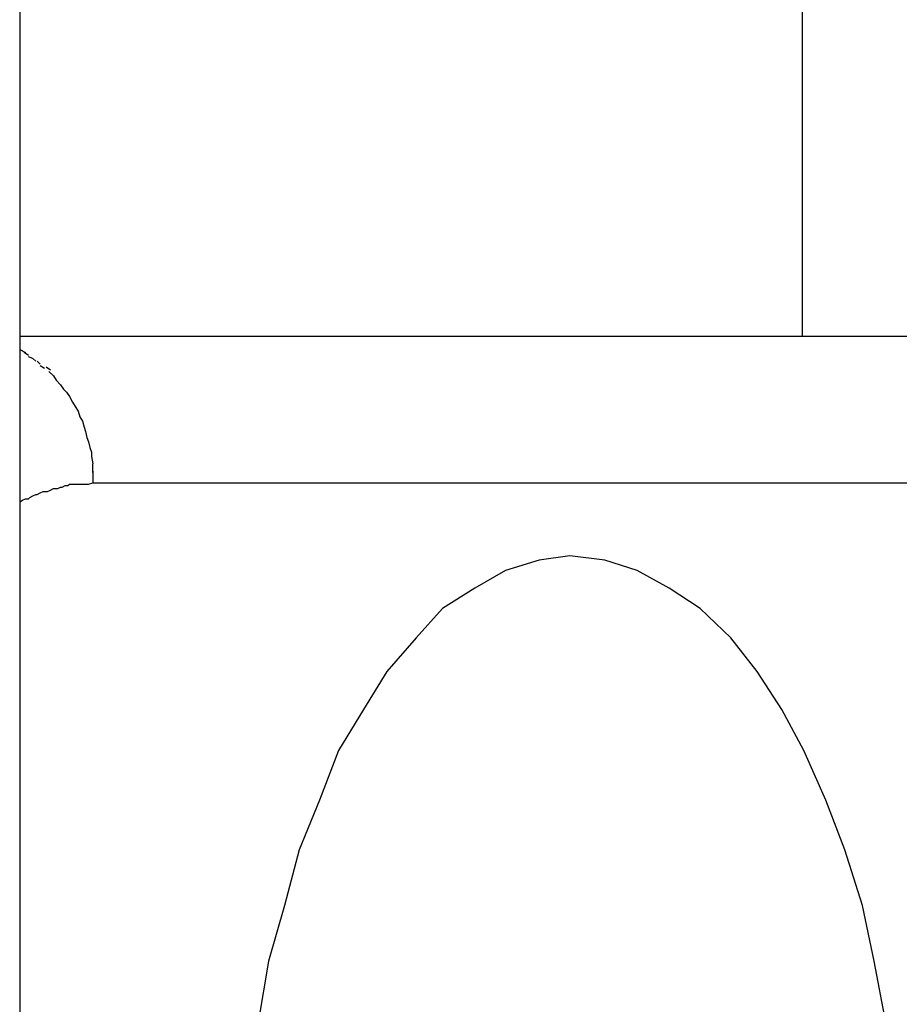
# Model space of a CAD drawing. Extents: x -12.1 to 12.1, y -12.1 to 12.1.
# Drawn here: x -6.5 to -6.4, y 3.6 to 3.7 of the extents above; entities that cross this region are included whole.
import ezdxf

# ---------------------------------------------------------------- set-up
doc = ezdxf.new("R2010")
doc.units = 0
doc.layers.get('0').update_dxf_attribs({"linetype": 'CONTINUOUS'})

msp = doc.modelspace()

# ---------------------------------------------------------------- linework, layer by layer
at = {"color": 0}
for points in [[(-6.4977, 3.8921), (-6.4977, 1.7747)], [(-6.4442, 3.6883), (-6.4442, 3.8921)], [(-6.4362, 3.6883), (-6.4977, 3.6883)], [(-6.4977, 3.6874), (-6.4973, 3.6872)], [(-6.4971, 3.687), (-6.4971, 3.687), (-6.4971, 3.687), (-6.4971, 3.687), (-6.4971, 3.687), (-6.4971, 3.687), (-6.4971, 3.687), (-6.4971, 3.687), (-6.4971, 3.687), (-6.4971, 3.687), (-6.4971, 3.687), (-6.4971, 3.687), (-6.4971, 3.687), (-6.4971, 3.687), (-6.4971, 3.687), (-6.4971, 3.687), (-6.4971, 3.687), (-6.4974, 3.6872)], [(-6.4971, 3.687), (-6.4971, 3.687), (-6.4971, 3.687), (-6.4971, 3.687), (-6.4971, 3.687), (-6.4971, 3.687), (-6.4971, 3.687), (-6.4971, 3.687), (-6.4971, 3.687), (-6.4971, 3.687), (-6.4971, 3.687), (-6.4971, 3.687), (-6.4971, 3.687), (-6.4971, 3.687), (-6.4971, 3.687), (-6.4971, 3.687), (-6.4971, 3.687), (-6.4974, 3.6872)], [(-6.4968, 3.6868), (-6.4968, 3.6868), (-6.4968, 3.6868), (-6.4968, 3.6868), (-6.4968, 3.6868), (-6.4968, 3.6868), (-6.4968, 3.6868), (-6.4968, 3.6868), (-6.4968, 3.6868), (-6.4968, 3.6868), (-6.4968, 3.6868), (-6.4968, 3.6868), (-6.4968, 3.6868), (-6.4968, 3.6868), (-6.4968, 3.6868), (-6.4968, 3.6868), (-6.4968, 3.6868), (-6.4971, 3.6869)], [(-6.4968, 3.6868), (-6.4968, 3.6868), (-6.4968, 3.6868), (-6.4968, 3.6868), (-6.4968, 3.6868), (-6.4968, 3.6868), (-6.4968, 3.6868), (-6.4968, 3.6868), (-6.4968, 3.6868), (-6.4968, 3.6868), (-6.4968, 3.6868), (-6.4968, 3.6868), (-6.4968, 3.6868), (-6.4968, 3.6868), (-6.4968, 3.6868), (-6.4968, 3.6868), (-6.4968, 3.6868), (-6.4971, 3.6869)], [(-6.4966, 3.6866), (-6.4966, 3.6866), (-6.4966, 3.6866), (-6.4966, 3.6866), (-6.4966, 3.6866), (-6.4966, 3.6866), (-6.4966, 3.6866), (-6.4966, 3.6866), (-6.4966, 3.6866), (-6.4966, 3.6866), (-6.4966, 3.6866), (-6.4966, 3.6866), (-6.4966, 3.6866), (-6.4966, 3.6866), (-6.4966, 3.6866), (-6.4966, 3.6866), (-6.4966, 3.6866), (-6.4968, 3.6868)], [(-6.4966, 3.6866), (-6.4966, 3.6866), (-6.4966, 3.6866), (-6.4966, 3.6866), (-6.4966, 3.6866), (-6.4966, 3.6866), (-6.4966, 3.6866), (-6.4966, 3.6866), (-6.4966, 3.6866), (-6.4966, 3.6866), (-6.4966, 3.6866), (-6.4966, 3.6866), (-6.4966, 3.6866), (-6.4966, 3.6866), (-6.4966, 3.6866), (-6.4966, 3.6866), (-6.4966, 3.6866), (-6.4968, 3.6868)], [(-6.4963, 3.6864), (-6.4963, 3.6864), (-6.4963, 3.6864), (-6.4963, 3.6864), (-6.4963, 3.6864), (-6.4963, 3.6864), (-6.4963, 3.6864), (-6.4963, 3.6864), (-6.4963, 3.6864), (-6.4963, 3.6864), (-6.4963, 3.6864), (-6.4963, 3.6864), (-6.4963, 3.6864), (-6.4963, 3.6864), (-6.4963, 3.6864), (-6.4963, 3.6864), (-6.4963, 3.6864), (-6.4965, 3.6866)], [(-6.4963, 3.6864), (-6.4963, 3.6864), (-6.4963, 3.6864), (-6.4963, 3.6864), (-6.4963, 3.6864), (-6.4963, 3.6864), (-6.4963, 3.6864), (-6.4963, 3.6864), (-6.4963, 3.6864), (-6.4963, 3.6864), (-6.4963, 3.6864), (-6.4963, 3.6864), (-6.4963, 3.6864), (-6.4963, 3.6864), (-6.4963, 3.6864), (-6.4963, 3.6864), (-6.4963, 3.6864), (-6.4965, 3.6866)], [(-6.496, 3.6861), (-6.496, 3.6861), (-6.496, 3.6861), (-6.496, 3.6861), (-6.496, 3.6861), (-6.496, 3.6861), (-6.496, 3.6861), (-6.496, 3.6861), (-6.496, 3.6861), (-6.496, 3.6861), (-6.496, 3.6861), (-6.496, 3.6861), (-6.496, 3.6861), (-6.496, 3.6861), (-6.496, 3.6861), (-6.496, 3.6861), (-6.496, 3.6861), (-6.4963, 3.6863)], [(-6.496, 3.6861), (-6.496, 3.6861), (-6.496, 3.6861), (-6.496, 3.6861), (-6.496, 3.6861), (-6.496, 3.6861), (-6.496, 3.6861), (-6.496, 3.6861), (-6.496, 3.6861), (-6.496, 3.6861), (-6.496, 3.6861), (-6.496, 3.6861), (-6.496, 3.6861), (-6.496, 3.6861), (-6.496, 3.6861), (-6.496, 3.6861), (-6.496, 3.6861), (-6.4963, 3.6863)], [(-6.4956, 3.686), (-6.4956, 3.686), (-6.4956, 3.686), (-6.4956, 3.686), (-6.4956, 3.686), (-6.4956, 3.686), (-6.4956, 3.686), (-6.4956, 3.686), (-6.4956, 3.686), (-6.4956, 3.686), (-6.4956, 3.686), (-6.4956, 3.686), (-6.4956, 3.686), (-6.4956, 3.686), (-6.4956, 3.686), (-6.4956, 3.686), (-6.4956, 3.686), (-6.4959, 3.6862)], [(-6.4956, 3.686), (-6.4956, 3.686), (-6.4956, 3.686), (-6.4956, 3.686), (-6.4956, 3.686), (-6.4956, 3.686), (-6.4956, 3.686), (-6.4956, 3.686), (-6.4956, 3.686), (-6.4956, 3.686), (-6.4956, 3.686), (-6.4956, 3.686), (-6.4956, 3.686), (-6.4956, 3.686), (-6.4956, 3.686), (-6.4956, 3.686), (-6.4956, 3.686), (-6.4959, 3.6862)], [(-6.4957, 3.6859), (-6.4954, 3.6856), (-6.4952, 3.6853), (-6.4949, 3.685), (-6.4947, 3.6847), (-6.4945, 3.6845), (-6.4943, 3.6842), (-6.4941, 3.6838), (-6.4939, 3.6835), (-6.4937, 3.6832), (-6.4936, 3.6828), (-6.4934, 3.6825), (-6.4933, 3.6821), (-6.4932, 3.6818), (-6.4931, 3.6814), (-6.493, 3.6811), (-6.4929, 3.6807), (-6.4928, 3.6804), (-6.4928, 3.6801), (-6.4927, 3.6796)], [(-6.4927, 3.679), (-6.4927, 3.679), (-6.4927, 3.679), (-6.4927, 3.679), (-6.4927, 3.679), (-6.4927, 3.679), (-6.4927, 3.679), (-6.4927, 3.679), (-6.4927, 3.679), (-6.4927, 3.6793), (-6.4927, 3.6793), (-6.4927, 3.6793), (-6.4927, 3.6793), (-6.4927, 3.6793), (-6.4927, 3.6793), (-6.4927, 3.6793), (-6.4927, 3.6793), (-6.4927, 3.6796)], [(-6.4927, 3.679), (-6.4927, 3.679), (-6.4927, 3.679), (-6.4927, 3.679), (-6.4927, 3.679), (-6.4927, 3.679), (-6.4927, 3.679), (-6.4927, 3.679), (-6.4927, 3.679), (-6.4927, 3.6793), (-6.4927, 3.6793), (-6.4927, 3.6793), (-6.4927, 3.6793), (-6.4927, 3.6793), (-6.4927, 3.6793), (-6.4927, 3.6793), (-6.4927, 3.6793), (-6.4927, 3.6796)], [(-6.4927, 3.6791), (-6.4927, 3.6783)], [(-6.4977, 3.677), (-6.4975, 3.6771), (-6.4973, 3.6772), (-6.4971, 3.6772), (-6.497, 3.6773), (-6.4968, 3.6774), (-6.4966, 3.6775), (-6.4965, 3.6775), (-6.4963, 3.6776), (-6.4961, 3.6777), (-6.496, 3.6777), (-6.4958, 3.6777), (-6.4956, 3.6778), (-6.4954, 3.6779), (-6.4953, 3.6779), (-6.4951, 3.6779), (-6.4949, 3.678), (-6.4948, 3.678), (-6.4946, 3.6781), (-6.4944, 3.6781), (-6.4943, 3.6782), (-6.4941, 3.6782), (-6.4939, 3.6782), (-6.4938, 3.6782), (-6.4936, 3.6782), (-6.4935, 3.6782), (-6.4933, 3.6782), (-6.493, 3.6782), (-6.4927, 3.6783)], [(-6.4927, 3.6783), (-6.4276, 3.6783)], [(-6.4385, 3.6414), (-6.4393, 3.6456), (-6.4401, 3.6494), (-6.4413, 3.6532), (-6.4426, 3.6566), (-6.4441, 3.66), (-6.4456, 3.6628), (-6.4473, 3.6654), (-6.4491, 3.6677), (-6.4512, 3.6697), (-6.4533, 3.6711), (-6.4555, 3.6723), (-6.4577, 3.673), (-6.4601, 3.6733), (-6.4601, 3.6733), (-6.4622, 3.673), (-6.4645, 3.6723), (-6.4666, 3.6711), (-6.4688, 3.6697), (-6.4706, 3.6677), (-6.4726, 3.6654), (-6.4742, 3.6628), (-6.4759, 3.66), (-6.4772, 3.6566), (-6.4786, 3.6532), (-6.4796, 3.6494), (-6.4807, 3.6456), (-6.4814, 3.6414)], [(-6.4385, 3.6414), (-6.4393, 3.6456), (-6.4401, 3.6494), (-6.4413, 3.6532), (-6.4426, 3.6566), (-6.4441, 3.66), (-6.4456, 3.6628), (-6.4473, 3.6654), (-6.4491, 3.6677), (-6.4512, 3.6697), (-6.4533, 3.6711), (-6.4555, 3.6723), (-6.4577, 3.673), (-6.4601, 3.6733), (-6.4601, 3.6733), (-6.4622, 3.673), (-6.4645, 3.6723), (-6.4666, 3.6711), (-6.4688, 3.6697), (-6.4706, 3.6677), (-6.4726, 3.6654), (-6.4742, 3.6628), (-6.4759, 3.66), (-6.4772, 3.6566), (-6.4786, 3.6532), (-6.4796, 3.6494), (-6.4807, 3.6456), (-6.4814, 3.6414)]]:
    msp.add_lwpolyline(points, dxfattribs=at)

doc.saveas('drawing.dxf')
